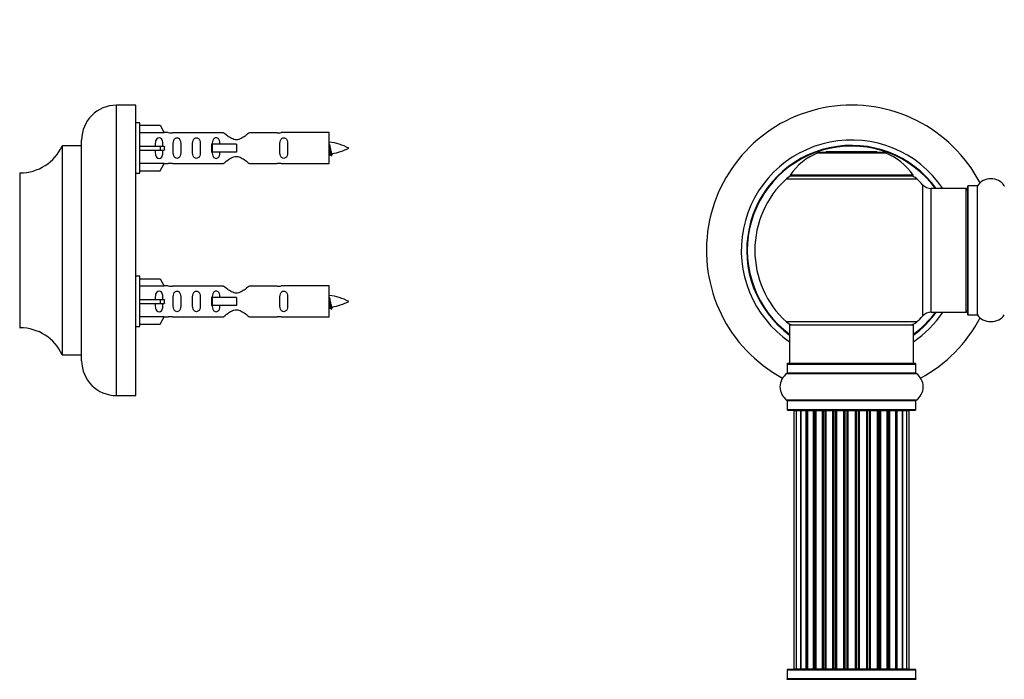
# Model space of a CAD drawing. Units: millimetres. Extents: x 0 to 1410, y 0 to 2750.
# Drawn here: x 277 to 532, y 2188 to 2359 of the extents above; entities that cross this region are included whole.
import ezdxf
from ezdxf import colors
from ezdxf.entities.mleader import LeaderData, LeaderLine
from ezdxf.math import Vec2, Vec3

# ---------------------------------------------------------------- set-up
doc = ezdxf.new("R2010")
doc.units = ezdxf.units.MM
for name, color, linetype in [('DV1_Défaut', 7, 'Continuous'), ('DV4_Défaut', 7, 'Continuous'), ('Défaut', 7, 'Continuous')]:
    doc.layers.add(name, color=color, linetype=linetype)

# ---------------------------------------------------------------- blocks, each defined once
blk = doc.blocks.new('_DOT')
at = {"color": 0}
blk.add_line((0, 0), (-1, 0), dxfattribs=at)
at = {"color": 0, "const_width": 0.333}
blk.add_lwpolyline([(-0.1665, 0, 1), (0.1665, 0, 1)], format="xyb", close=True, dxfattribs=at)
blk = doc.blocks.new('SE')
at = {"layer": 'DV1_Défaut', "color": 7, "linetype": 'Continuous'}
for p, q in [((483.59, 2324.41), (500.95, 2324.41)), ((500.58, 2324.48), (483.96, 2324.48)), ((485.77, 2324.68), (485.57, 2324.48)), ((498.77, 2324.68), (485.77, 2324.68)), ((498.97, 2324.48), (498.77, 2324.68)), ((508.16, 2318.64), (476.38, 2318.64)), ((476.46, 2318.48), (508.08, 2318.48)), ((475.42, 2317.7), (509.12, 2317.7)), ((510.63, 2316.2), (510.63, 2282.27)), ((522.27, 2315.78), (522.27, 2282.68)), ((522.37, 2282.58), (522.37, 2315.88)), ((524.72, 2315.88), (522.37, 2315.88)), ((524.72, 2315.88), (524.72, 2282.58)), ((524.8, 2282.54), (524.8, 2315.93)), ((512.84, 2283.23), (512.84, 2315.23)), ((521.77, 2315.23), (512.84, 2315.23)), ((521.77, 2315.23), (521.77, 2283.23)), ((512.84, 2283.23), (521.77, 2283.23)), ((522.37, 2282.58), (524.72, 2282.58)), ((509.12, 2280.77), (475.42, 2280.77)), ((476.27, 2279.98), (508.27, 2279.98)), ((476.27, 2279.98), (476.27, 2269.98)), ((508.27, 2269.98), (508.27, 2279.98)), ((475.62, 2269.88), (508.92, 2269.88)), ((475.62, 2269.88), (475.62, 2267.54)), ((508.82, 2269.98), (475.72, 2269.98)), ((508.92, 2267.54), (508.92, 2269.88)), ((475.58, 2267.46), (508.96, 2267.46)), ((508.92, 2267.54), (475.62, 2267.54)), ((508.96, 2260.51), (475.58, 2260.51)), ((475.62, 2260.43), (508.92, 2260.43)), ((475.62, 2260.43), (475.62, 2258.08)), ((508.92, 2258.08), (508.92, 2260.43)), ((508.92, 2258.08), (475.62, 2258.08)), ((475.72, 2257.98), (508.82, 2257.98)), ((477.95, 2257.78), (477.35, 2257.78)), ((477.35, 2257.78), (477.35, 2191.18)), ((479.14, 2257.78), (477.95, 2257.78)), ((477.95, 2257.78), (477.95, 2191.18)), ((479.14, 2191.18), (479.14, 2257.78)), ((480.53, 2257.78), (479.15, 2257.78)), ((479.15, 2257.78), (479.15, 2191.18)), ((480.53, 2191.18), (480.53, 2257.78)), ((480.53, 2257.78), (480.78, 2257.78)), ((480.78, 2257.78), (480.78, 2191.18)), ((482.44, 2257.78), (480.87, 2257.78)), ((480.87, 2257.78), (480.87, 2191.18)), ((482.44, 2191.18), (482.44, 2257.78)), ((482.44, 2257.78), (482.69, 2257.78)), ((482.69, 2257.78), (482.69, 2191.18)), ((483.12, 2257.78), (482.69, 2257.78)), ((484.77, 2257.78), (483.04, 2257.78)), ((483.04, 2257.78), (483.04, 2191.18)), ((484.77, 2191.18), (484.77, 2257.78)), ((484.77, 2257.78), (485.02, 2257.78)), ((485.02, 2257.78), (485.02, 2191.18)), ((485.52, 2257.78), (485.02, 2257.78)), ((485.52, 2191.18), (485.52, 2257.78)), ((485.52, 2257.78), (485.58, 2257.78)), ((487.43, 2257.78), (485.58, 2257.78)), ((485.58, 2257.78), (485.58, 2191.18)), ((487.43, 2191.18), (487.43, 2257.78)), ((487.43, 2257.78), (487.67, 2257.78)), ((487.67, 2257.78), (487.67, 2191.18)), ((488.22, 2257.78), (487.67, 2257.78)), ((488.22, 2191.18), (488.22, 2257.78)), ((488.22, 2257.78), (488.36, 2257.78)), ((490.3, 2257.78), (488.36, 2257.78)), ((488.36, 2257.78), (488.36, 2191.18)), ((490.3, 2191.18), (490.3, 2257.78)), ((490.3, 2257.78), (490.52, 2257.78)), ((490.52, 2257.78), (490.52, 2191.18)), ((491.1, 2257.78), (490.52, 2257.78)), ((491.1, 2191.18), (491.1, 2257.78)), ((491.28, 2257.78), (491.1, 2257.78)), ((493.26, 2257.78), (491.28, 2257.78)), ((491.28, 2257.78), (491.28, 2191.18)), ((493.26, 2191.18), (493.26, 2257.78)), ((493.26, 2257.78), (493.44, 2257.78)), ((494.02, 2257.78), (493.44, 2257.78)), ((493.44, 2257.78), (493.44, 2191.18)), ((494.02, 2191.18), (494.02, 2257.78)), ((494.02, 2257.78), (494.24, 2257.78)), ((496.18, 2257.78), (494.24, 2257.78)), ((494.24, 2257.78), (494.24, 2191.18)), ((496.18, 2257.78), (496.32, 2257.78)), ((496.18, 2191.18), (496.18, 2257.78)), ((496.87, 2257.78), (496.32, 2257.78)), ((496.32, 2257.78), (496.32, 2191.18)), ((496.87, 2191.18), (496.87, 2257.78)), ((496.87, 2257.78), (497.11, 2257.78)), ((498.96, 2257.78), (497.11, 2257.78)), ((497.11, 2257.78), (497.11, 2191.18)), ((498.96, 2257.78), (499.02, 2257.78)), ((498.96, 2191.18), (498.96, 2257.78)), ((499.52, 2257.78), (499.02, 2257.78)), ((499.02, 2257.78), (499.02, 2191.18)), ((499.52, 2191.18), (499.52, 2257.78)), ((499.52, 2257.78), (499.77, 2257.78)), ((501.5, 2257.78), (499.77, 2257.78)), ((499.77, 2257.78), (499.77, 2191.18)), ((501.85, 2257.78), (501.42, 2257.78)), ((501.5, 2191.18), (501.5, 2257.78)), ((501.85, 2191.18), (501.85, 2257.78)), ((501.85, 2257.78), (502.1, 2257.78)), ((503.67, 2257.78), (502.1, 2257.78)), ((502.1, 2257.78), (502.1, 2191.18)), ((503.67, 2191.18), (503.67, 2257.78)), ((503.76, 2191.18), (503.76, 2257.78)), ((503.76, 2257.78), (504.01, 2257.78)), ((505.39, 2257.78), (504.01, 2257.78)), ((504.01, 2257.78), (504.01, 2191.18)), ((505.39, 2191.18), (505.39, 2257.78)), ((506.58, 2257.78), (505.4, 2257.78)), ((505.4, 2257.78), (505.4, 2191.18)), ((507.19, 2257.78), (506.58, 2257.78)), ((506.58, 2191.18), (506.58, 2257.78)), ((507.19, 2191.18), (507.19, 2257.78)), ((475.62, 2190.88), (508.92, 2190.88)), ((475.62, 2190.88), (475.62, 2188.54)), ((508.82, 2190.98), (475.72, 2190.98)), ((477.35, 2191.18), (477.95, 2191.18)), ((477.95, 2191.18), (479.14, 2191.18)), ((479.15, 2191.18), (480.53, 2191.18)), ((480.78, 2191.18), (480.53, 2191.18)), ((480.87, 2191.18), (482.44, 2191.18)), ((482.69, 2191.18), (482.44, 2191.18)), ((482.69, 2191.18), (483.12, 2191.18)), ((483.04, 2191.18), (484.77, 2191.18)), ((485.02, 2191.18), (484.77, 2191.18)), ((485.02, 2191.18), (485.52, 2191.18)), ((485.58, 2191.18), (485.52, 2191.18)), ((485.58, 2191.18), (487.43, 2191.18)), ((487.67, 2191.18), (487.43, 2191.18)), ((487.67, 2191.18), (488.22, 2191.18)), ((488.36, 2191.18), (488.22, 2191.18)), ((488.36, 2191.18), (490.3, 2191.18)), ((490.52, 2191.18), (490.3, 2191.18)), ((490.52, 2191.18), (491.1, 2191.18)), ((491.1, 2191.18), (491.28, 2191.18)), ((491.28, 2191.18), (493.26, 2191.18)), ((493.44, 2191.18), (493.26, 2191.18)), ((493.44, 2191.18), (494.02, 2191.18)), ((494.24, 2191.18), (494.02, 2191.18)), ((494.24, 2191.18), (496.18, 2191.18)), ((496.32, 2191.18), (496.18, 2191.18)), ((496.32, 2191.18), (496.87, 2191.18)), ((497.11, 2191.18), (496.87, 2191.18)), ((497.11, 2191.18), (498.96, 2191.18)), ((499.02, 2191.18), (498.96, 2191.18)), ((499.02, 2191.18), (499.52, 2191.18)), ((499.77, 2191.18), (499.52, 2191.18)), ((499.77, 2191.18), (501.5, 2191.18)), ((501.42, 2191.18), (501.85, 2191.18)), ((502.1, 2191.18), (501.85, 2191.18)), ((502.1, 2191.18), (503.67, 2191.18)), ((504.01, 2191.18), (503.76, 2191.18)), ((504.01, 2191.18), (505.39, 2191.18)), ((505.4, 2191.18), (506.58, 2191.18)), ((506.58, 2191.18), (507.19, 2191.18)), ((508.92, 2188.54), (508.92, 2190.88)), ((475.58, 2188.46), (508.96, 2188.46)), ((508.92, 2188.54), (475.62, 2188.54))]:
    blk.add_line(p, q, dxfattribs=at)
for centre, radius, start, end in [((492.27, 2299.23), 37.5, 27.7153, 241.5886), ((492.27, 2299.23), 28.5, 34.1529, 235.8471), ((492.27, 2299.23), 27.1, 36.1858, 233.8142), ((492.27, 2299.23), 27, 36.3412, 233.6588), ((492.27, 2299.23), 26.94, 36.4318, 233.5682), ((489.55, 2309.57), 16, 111.8969, 145.4476), ((483.96, 2323.48), 1, 90, 111.8969), ((500.58, 2323.48), 1, 68.1031, 90), ((494.99, 2309.57), 16, 34.5524, 68.1031), ((477.44, 2315.48), 3, 90, 132.3846), ((476.46, 2318.58), 0.1, 145.4476, 270), ((507.1, 2315.48), 3, 47.6154, 90), ((508.08, 2318.58), 0.1, 270, 34.5524), ((492.27, 2299.23), 25, 132.3846, 227.6154), ((492.27, 2299.23), 25, 42.7321, 47.6154), ((512.84, 2318.23), 3, 222.7321, 270), ((522.37, 2315.78), 0.1, 90, 180), ((524.72, 2315.98), 0.1, 270, 325.0179), ((528.27, 2313.5), 4.24, 34.9821, 145.0179), ((531.82, 2315.98), 0.1, 214.9821, 270), ((521.77, 2314.73), 0.5, 0, 90), ((492.27, 2299.23), 28.5, 304.1529, 325.8471), ((492.27, 2299.23), 27, 306.3412, 323.6588), ((492.27, 2299.23), 26.94, 306.4318, 323.5682), ((492.27, 2299.23), 27.1, 306.1858, 323.8142), ((512.84, 2280.23), 3, 90, 137.2679), ((521.77, 2283.73), 0.5, 270, 0), ((522.37, 2282.68), 0.1, 180, 270), ((524.72, 2282.48), 0.1, 34.9821, 90), ((528.27, 2284.97), 4.24, 214.9821, 241.1068), ((528.27, 2284.97), 4.24, 299.1889, 325.0179), ((477.44, 2282.98), 3, 227.6154, 270), ((507.1, 2282.98), 3, 270, 312.3846), ((492.27, 2299.23), 25, 312.3846, 317.2679), ((492.27, 2299.23), 37.5, 298.4114, 332.2847), ((528.27, 2286.09), 5.24, 246.675, 293.3251), ((527.39, 2283.78), 2.77, 244.6486, 246.5281), ((475.72, 2269.88), 0.1, 90, 180), ((508.82, 2269.88), 0.1, 0, 90), ((478.01, 2263.98), 4.24, 124.9821, 235.0179), ((475.52, 2267.54), 0.1, 304.9821, 0), ((509.02, 2267.54), 0.1, 180, 235.0179), ((506.53, 2263.98), 4.24, 304.9821, 55.0179), ((475.52, 2260.43), 0.1, 0, 55.0179), ((509.02, 2260.43), 0.1, 124.9821, 180), ((475.72, 2258.08), 0.1, 180, 270), ((477.55, 2257.78), 0.2, 90, 180), ((478.15, 2257.78), 0.2, 90, 180), ((479.35, 2257.78), 0.2, 90, 180), ((481.07, 2257.78), 0.2, 90, 180), ((483.24, 2257.78), 0.2, 90, 180), ((485.78, 2257.78), 0.2, 90, 180), ((488.56, 2257.78), 0.2, 90, 180), ((495.98, 2257.78), 0.2, 0, 90), ((498.76, 2257.78), 0.2, 0, 90), ((501.3, 2257.78), 0.2, 0, 90), ((503.47, 2257.78), 0.2, 0, 90), ((505.19, 2257.78), 0.2, 0, 90), ((506.38, 2257.78), 0.2, 0, 90), ((506.99, 2257.78), 0.2, 0, 90), ((508.82, 2258.08), 0.1, 270, 0), ((475.72, 2190.88), 0.1, 90, 180), ((477.55, 2191.18), 0.2, 180, 270), ((478.15, 2191.18), 0.2, 180, 270), ((479.35, 2191.18), 0.2, 180, 270), ((481.07, 2191.18), 0.2, 180, 270), ((483.24, 2191.18), 0.2, 180, 270), ((485.78, 2191.18), 0.2, 180, 270), ((488.56, 2191.18), 0.2, 180, 270), ((495.98, 2191.18), 0.2, 270, 0), ((498.76, 2191.18), 0.2, 270, 0), ((501.3, 2191.18), 0.2, 270, 0), ((503.47, 2191.18), 0.2, 270, 0), ((505.19, 2191.18), 0.2, 270, 0), ((506.38, 2191.18), 0.2, 270, 0), ((506.99, 2191.18), 0.2, 270, 0), ((508.82, 2190.88), 0.1, 0, 90), ((475.52, 2188.54), 0.1, 304.9821, 0), ((509.02, 2188.54), 0.1, 180, 235.0179)]:
    blk.add_arc(centre, radius, start, end, dxfattribs=at)
for centre, major_axis, ratio, start_param, end_param in [((479.11, 2257.78), (0, 0.2), 0.187711, 4.712389, 6.283185), ((480.46, 2257.78), (0, 0.2), 0.387825, 4.712389, 6.283185), ((480.94, 2257.78), (0, 0.2), 0.821054, 0, 1.570796), ((482.32, 2257.78), (0, 0.2), 0.570989, 4.712389, 6.283185), ((482.82, 2257.78), (0, 0.2), 0.684425, 0, 1.570796), ((484.62, 2257.78), (0, 0.2), 0.729199, 4.712389, 6.283185), ((485.12, 2257.78), (0, 0.2), 0.517884, 0, 1.570796), ((485.62, 2257.78), (0, 0.2), 0.4819, 0, 1.570796), ((487.26, 2257.78), (0, 0.2), 0.855538, 4.712389, 6.283185), ((487.73, 2257.78), (0, 0.2), 0.328709, 0, 1.570796), ((488.28, 2257.78), (0, 0.2), 0.289192, 0, 1.570796), ((490.11, 2257.78), (0, 0.2), 0.944487, 4.712389, 6.283185), ((490.54, 2257.78), (0, 0.2), 0.125168, 0, 1.570796), ((491.11, 2257.78), (0, 0.2), 0.083844, 0, 1.570796), ((491.48, 2257.78), (0, -0.2), 0.992157, 3.141593, 4.712389), ((493.06, 2257.78), (0, -0.2), 0.992157, 1.570796, 3.141593), ((493.43, 2257.78), (0, -0.2), 0.083844, 1.570796, 3.141593), ((494, 2257.78), (0, -0.2), 0.125168, 1.570796, 3.141593), ((494.42, 2257.78), (0, -0.2), 0.944487, 3.141593, 4.712389), ((496.26, 2257.78), (0, -0.2), 0.289192, 1.570796, 3.141593), ((496.81, 2257.78), (0, -0.2), 0.328709, 1.570796, 3.141593), ((497.28, 2257.78), (0, -0.2), 0.855538, 3.141593, 4.712389), ((498.92, 2257.78), (0, -0.2), 0.4819, 1.570796, 3.141593), ((499.42, 2257.78), (0, -0.2), 0.517884, 1.570796, 3.141593), ((499.92, 2257.78), (0, -0.2), 0.729199, 3.141593, 4.712389), ((501.71, 2257.78), (0, -0.2), 0.684425, 1.570796, 3.141593), ((502.22, 2257.78), (0, -0.2), 0.570989, 3.141593, 4.712389), ((503.6, 2257.78), (0, -0.2), 0.821054, 1.570796, 3.141593), ((504.08, 2257.78), (0, -0.2), 0.387825, 3.141593, 4.712389), ((505.43, 2257.78), (0, -0.2), 0.187711, 3.141593, 4.712389), ((479.11, 2191.18), (0, 0.2), 0.187711, 3.141593, 4.712389), ((480.46, 2191.18), (0, 0.2), 0.387825, 3.141591, 4.712389), ((480.94, 2191.18), (0, 0.2), 0.821054, 1.570796, 3.141591), ((482.32, 2191.18), (0, 0.2), 0.570989, 3.141591, 4.712389), ((482.82, 2191.18), (0, 0.2), 0.684425, 1.570796, 3.141591), ((484.62, 2191.18), (0, 0.2), 0.729199, 3.141594, 4.712389), ((485.12, 2191.18), (0, 0.2), 0.517884, 1.570796, 3.141591), ((485.62, 2191.18), (0, 0.2), 0.4819, 1.570796, 3.141591), ((487.26, 2191.18), (0, 0.2), 0.855538, 3.141591, 4.712389), ((487.73, 2191.18), (0, 0.2), 0.328709, 1.570796, 3.141593), ((488.28, 2191.18), (0, 0.2), 0.289192, 1.570796, 3.141593), ((490.11, 2191.18), (0, 0.2), 0.944487, 3.141594, 4.712389), ((490.54, 2191.18), (0, 0.2), 0.125168, 1.570796, 3.141593), ((491.11, 2191.18), (0, 0.2), 0.083844, 1.570796, 3.141593), ((491.48, 2191.18), (0, -0.2), 0.992157, 4.712389, 6.283183), ((493.06, 2191.18), (0, -0.2), 0.992157, 0.000002, 1.570796), ((493.43, 2191.18), (0, -0.2), 0.083844, 0, 1.570796), ((494, 2191.18), (0, -0.2), 0.125168, 0, 1.570796), ((494.42, 2191.18), (0, -0.2), 0.944487, 4.712389, 6.283185), ((496.26, 2191.18), (0, -0.2), 0.289192, 0, 1.570796), ((496.81, 2191.18), (0, -0.2), 0.328709, 0, 1.570796), ((497.28, 2191.18), (0, -0.2), 0.855538, 4.712389, 6.283185), ((498.92, 2191.18), (0, -0.2), 0.4819, 0.000002, 1.570796), ((499.42, 2191.18), (0, -0.2), 0.517884, 0.000002, 1.570796), ((499.92, 2191.18), (0, -0.2), 0.729199, 4.712389, 6.283185), ((501.71, 2191.18), (0, -0.2), 0.684425, 0.000002, 1.570796), ((502.22, 2191.18), (0, -0.2), 0.570989, 4.712389, 6.283185), ((503.6, 2191.18), (0, -0.2), 0.821054, 0.000002, 1.570796), ((504.08, 2191.18), (0, -0.2), 0.387825, 4.712389, 6.283185), ((505.43, 2191.18), (0, -0.2), 0.187711, 4.712389, 6.283185)]:
    blk.add_ellipse(centre, major_axis=major_axis, ratio=ratio, start_param=start_param, end_param=end_param, dxfattribs=at)
blk = doc.blocks.new('SE3')
at = {"layer": 'DV4_Défaut', "color": 7, "linetype": 'Continuous'}
for p, q in [((302.31, 2261.73), (302.31, 2336.73)), ((307.31, 2336.73), (302.31, 2336.73)), ((307.31, 2261.73), (307.31, 2336.73)), ((308.31, 2332.13), (307.31, 2332.13)), ((308.31, 2319.13), (308.31, 2332.13)), ((308.31, 2331.52), (313.63, 2331.52)), ((313.63, 2331.52), (314.68, 2329.6)), ((314.68, 2329.6), (308.31, 2329.6)), ((315.71, 2329.63), (314.67, 2329.63)), ((329.96, 2329.62), (316.78, 2329.62)), ((343.83, 2329.62), (336.66, 2329.62)), ((357.31, 2329.63), (344.9, 2329.63)), ((357.31, 2321.63), (357.31, 2329.63)), ((288.28, 2326.18), (288.28, 2272.29)), ((288.37, 2272.23), (288.37, 2326.23)), ((293.21, 2326.23), (288.37, 2326.23)), ((293.21, 2326.23), (293.21, 2272.23)), ((293.31, 2270.73), (293.31, 2327.73)), ((308.31, 2326.13), (313.63, 2326.13)), ((313.63, 2326.13), (313.63, 2325.13)), ((313.63, 2326.13), (314.68, 2326.13)), ((327.02, 2326.63), (326.85, 2326.63)), ((326.85, 2326.63), (326.85, 2324.63)), ((333.31, 2326.63), (327.02, 2326.63)), ((327.02, 2326.63), (327.02, 2324.63)), ((333.31, 2326.63), (333.31, 2325.63)), ((333.31, 2325.63), (333.31, 2324.63)), ((308.31, 2325.13), (313.63, 2325.13)), ((313.63, 2325.13), (314.68, 2325.13)), ((327.02, 2324.63), (326.85, 2324.63)), ((333.31, 2324.63), (327.02, 2324.63)), ((314.68, 2321.67), (308.31, 2321.67)), ((313.63, 2319.75), (314.68, 2321.67)), ((314.67, 2321.63), (315.71, 2321.63)), ((316.78, 2321.65), (329.96, 2321.65)), ((336.66, 2321.65), (343.83, 2321.65)), ((344.9, 2321.63), (357.31, 2321.63)), ((277.41, 2279.23), (277.41, 2319.23)), ((307.31, 2319.13), (308.31, 2319.13)), ((308.31, 2319.75), (313.63, 2319.75)), ((308.31, 2292.53), (307.31, 2292.53)), ((308.31, 2279.53), (308.31, 2292.53)), ((308.31, 2291.92), (313.63, 2291.92)), ((314.68, 2290), (308.31, 2290)), ((313.63, 2291.92), (314.68, 2290)), ((315.71, 2290.03), (314.67, 2290.03)), ((329.96, 2290.02), (316.78, 2290.02)), ((343.83, 2290.02), (336.66, 2290.02)), ((357.31, 2290.03), (344.9, 2290.03)), ((357.31, 2282.03), (357.31, 2290.03)), ((308.31, 2286.53), (313.63, 2286.53)), ((308.31, 2285.53), (313.63, 2285.53)), ((313.63, 2286.53), (313.63, 2285.53)), ((313.63, 2286.53), (314.68, 2286.53)), ((313.63, 2285.53), (314.68, 2285.53)), ((327.02, 2287.03), (326.85, 2287.03)), ((326.85, 2287.03), (326.85, 2285.03)), ((327.02, 2285.03), (326.85, 2285.03)), ((333.31, 2287.03), (327.02, 2287.03)), ((327.02, 2287.03), (327.02, 2285.03)), ((333.31, 2285.03), (327.02, 2285.03)), ((333.31, 2287.03), (333.31, 2286.03)), ((333.31, 2286.03), (333.31, 2285.03)), ((314.68, 2282.07), (308.31, 2282.07)), ((308.31, 2280.15), (313.63, 2280.15)), ((313.63, 2280.15), (314.68, 2282.07)), ((314.67, 2282.03), (315.71, 2282.03)), ((316.78, 2282.05), (329.96, 2282.05)), ((336.66, 2282.05), (343.83, 2282.05)), ((344.9, 2282.03), (357.31, 2282.03)), ((307.31, 2279.53), (308.31, 2279.53)), ((288.37, 2272.23), (293.21, 2272.23)), ((302.31, 2261.73), (307.31, 2261.73))]:
    blk.add_line(p, q, dxfattribs=at)
for centre, radius, start, end in [((302.31, 2327.73), 9, 90, 180), ((316.31, 2333.58), 3.99, 261.3705, 276.8507), ((344.31, 2333.58), 3.99, 263.1493, 278.6295), ((277.4, 2331.23), 12, 270.042, 335.0733), ((288.37, 2326.13), 0.1, 90, 155.0733), ((293.21, 2326.33), 0.1, 270, 0), ((355.3, 2311.88), 15.45, 62.8736, 82.5393), ((355.3, 2339.39), 15.45, 280.1695, 297.1264), ((355.3, 2339.39), 15.45, 277.4607, 278.5675), ((321.06, 2307.4), 40.12, 24.0223, 24.9301), ((391.13, 2308.93), 36.4, 155.059, 156.0001), ((316.31, 2317.68), 3.99, 83.1493, 98.6295), ((344.31, 2317.68), 3.99, 81.3705, 96.8507), ((277.41, 2319.13), 0.1, 90.042, 180), ((316.31, 2293.98), 3.99, 261.3705, 276.8507), ((344.31, 2293.98), 3.99, 263.1493, 278.6295), ((355.3, 2272.28), 15.45, 62.8736, 82.5393), ((355.3, 2299.79), 15.45, 280.1695, 297.1264), ((355.3, 2299.79), 15.45, 277.4607, 278.5675), ((321.06, 2267.8), 40.12, 24.0223, 24.9301), ((391.13, 2269.33), 36.4, 155.059, 156.0001), ((316.31, 2278.08), 3.99, 83.1493, 98.6295), ((344.31, 2278.08), 3.99, 81.3705, 96.8507), ((277.41, 2279.33), 0.1, 180, 269.958), ((277.4, 2267.23), 12, 24.9267, 89.958), ((288.37, 2272.33), 0.1, 204.9267, 270), ((293.21, 2272.13), 0.1, 0, 90), ((302.31, 2270.73), 9, 180, 270)]:
    blk.add_arc(centre, radius, start, end, dxfattribs=at)
for centre in [(316.87, 2325.63), (316.87, 2286.03)]:
    blk.add_ellipse(centre, major_axis=(0, 4), ratio=0.550336, start_param=1.445468, end_param=1.696124, dxfattribs=at)
for points, knots in [([(314.33, 2326.13), (314.33, 2326.6), (314.33, 2327.06), (314.17, 2327.68), (314.08, 2327.88), (313.79, 2328.18), (313.57, 2328.28), (313.09, 2328.28), (312.86, 2328.18), (312.57, 2327.87), (312.49, 2327.68), (312.33, 2327.07), (312.33, 2326.6), (312.33, 2326.13)], [0, 0, 0, 0, 0.25, 0.25, 0.375, 0.375, 0.5, 0.5, 0.625, 0.625, 0.75, 0.75, 1, 1, 1, 1]), ([(316.95, 2325.63), (316.95, 2325.07), (316.93, 2324.52), (317.05, 2323.76), (317.12, 2323.52), (317.42, 2323.13), (317.67, 2322.99), (318.23, 2322.99), (318.48, 2323.13), (318.78, 2323.53), (318.85, 2323.77), (318.97, 2324.52), (318.95, 2325.08), (318.95, 2326.2), (318.97, 2326.75), (318.85, 2327.51), (318.78, 2327.75), (318.48, 2328.14), (318.23, 2328.28), (317.66, 2328.28), (317.41, 2328.13), (317.12, 2327.75), (317.05, 2327.5), (316.93, 2326.75), (316.95, 2326.2), (316.95, 2325.63)], [0, 0, 0, 0, 0.125, 0.125, 0.1875, 0.1875, 0.25, 0.25, 0.3125, 0.3125, 0.375, 0.375, 0.5, 0.5, 0.625, 0.625, 0.6875, 0.6875, 0.75, 0.75, 0.8125, 0.8125, 0.875, 0.875, 1, 1, 1, 1]), ([(321.98, 2325.63), (321.98, 2325.07), (321.96, 2324.52), (322.08, 2323.76), (322.15, 2323.52), (322.45, 2323.13), (322.69, 2322.99), (323.26, 2322.99), (323.51, 2323.13), (323.81, 2323.53), (323.88, 2323.77), (324, 2324.52), (323.98, 2325.08), (323.98, 2326.2), (324, 2326.75), (323.87, 2327.51), (323.8, 2327.75), (323.51, 2328.14), (323.26, 2328.28), (322.69, 2328.28), (322.44, 2328.13), (322.15, 2327.75), (322.08, 2327.5), (321.96, 2326.75), (321.98, 2326.2), (321.98, 2325.63)], [0, 0, 0, 0, 0.125, 0.125, 0.1875, 0.1875, 0.25, 0.25, 0.3125, 0.3125, 0.375, 0.375, 0.5, 0.5, 0.625, 0.625, 0.6875, 0.6875, 0.75, 0.75, 0.8125, 0.8125, 0.875, 0.875, 1, 1, 1, 1]), ([(329.05, 2326.64), (329.04, 2326.85), (329.02, 2327.06), (328.95, 2327.51), (328.88, 2327.75), (328.58, 2328.14), (328.33, 2328.28), (327.76, 2328.28), (327.51, 2328.13), (327.22, 2327.75), (327.15, 2327.5), (327.08, 2327.06), (327.06, 2326.85), (327.05, 2326.65)], [0, 0, 0, 0, 0.14116, 0.14116, 0.320931, 0.320931, 0.500702, 0.500702, 0.680473, 0.680473, 0.860243, 0.860243, 1, 1, 1, 1]), ([(336.66, 2329.62), (336.56, 2329.54), (336.12, 2329.16), (335.25, 2328.53), (334.92, 2328.31), (334.17, 2327.94), (333.74, 2327.79), (332.86, 2327.79), (332.43, 2327.94), (331.68, 2328.31), (331.36, 2328.53), (330.48, 2329.16), (330.05, 2329.54), (329.96, 2329.62)], [0, 0, 0, 0, 0.25, 0.25, 0.375, 0.375, 0.5, 0.5, 0.625, 0.625, 0.75, 0.75, 1, 1, 1, 1]), ([(344.53, 2325.63), (344.53, 2325.07), (344.51, 2324.52), (344.64, 2323.76), (344.71, 2323.52), (345, 2323.13), (345.25, 2322.99), (345.82, 2322.99), (346.07, 2323.13), (346.37, 2323.53), (346.43, 2323.77), (346.56, 2324.52), (346.53, 2325.08), (346.53, 2326.2), (346.56, 2326.75), (346.43, 2327.51), (346.36, 2327.75), (346.07, 2328.14), (345.81, 2328.28), (345.25, 2328.28), (345, 2328.13), (344.71, 2327.75), (344.64, 2327.5), (344.51, 2326.75), (344.53, 2326.2), (344.53, 2325.63)], [0, 0, 0, 0, 0.125, 0.125, 0.1875, 0.1875, 0.25, 0.25, 0.3125, 0.3125, 0.375, 0.375, 0.5, 0.5, 0.625, 0.625, 0.6875, 0.6875, 0.75, 0.75, 0.8125, 0.8125, 0.875, 0.875, 1, 1, 1, 1]), ([(357.3, 2326.74), (357.34, 2326.58), (357.38, 2326.4), (357.5, 2325.85), (357.57, 2325.48), (357.72, 2324.8), (357.78, 2324.52), (357.92, 2324.23), (357.97, 2324.17), (358.02, 2324.18)], [0, 0, 0, 0, 0.1795635, 0.1795635, 0.4820133, 0.4820133, 0.784463, 0.784463, 1, 1, 1, 1]), ([(312.33, 2325.13), (312.33, 2324.67), (312.33, 2324.2), (312.49, 2323.59), (312.57, 2323.39), (312.87, 2323.09), (313.09, 2322.99), (313.57, 2322.99), (313.79, 2323.09), (314.08, 2323.4), (314.17, 2323.59), (314.33, 2324.2), (314.33, 2324.67), (314.33, 2325.13)], [0, 0, 0, 0, 0.25, 0.25, 0.375, 0.375, 0.5, 0.5, 0.625, 0.625, 0.75, 0.75, 1, 1, 1, 1]), ([(327.05, 2324.62), (327.06, 2324.41), (327.08, 2324.21), (327.15, 2323.76), (327.22, 2323.52), (327.52, 2323.13), (327.77, 2322.99), (328.34, 2322.99), (328.59, 2323.13), (328.88, 2323.53), (328.95, 2323.77), (329.02, 2324.21), (329.04, 2324.42), (329.04, 2324.62)], [0, 0, 0, 0, 0.1402, 0.1402, 0.320298, 0.320298, 0.500396, 0.500396, 0.680494, 0.680494, 0.860592, 0.860592, 1, 1, 1, 1]), ([(329.96, 2321.65), (330.05, 2321.73), (330.49, 2322.11), (331.36, 2322.74), (331.69, 2322.96), (332.44, 2323.33), (332.87, 2323.48), (333.75, 2323.48), (334.18, 2323.33), (334.93, 2322.95), (335.25, 2322.74), (336.13, 2322.11), (336.56, 2321.73), (336.66, 2321.65)], [0, 0, 0, 0, 0.25, 0.25, 0.375, 0.375, 0.5, 0.5, 0.625, 0.625, 0.75, 0.75, 1, 1, 1, 1]), ([(357.49, 2324.21), (357.44, 2324.31), (357.39, 2324.48), (357.33, 2324.76), (357.32, 2324.82), (357.31, 2324.89)], [0, 0, 0, 0, 0.782238, 0.782238, 1, 1, 1, 1]), ([(336.66, 2290.02), (336.56, 2289.94), (336.12, 2289.56), (335.25, 2288.93), (334.92, 2288.71), (334.17, 2288.34), (333.74, 2288.19), (332.86, 2288.19), (332.43, 2288.34), (331.68, 2288.71), (331.36, 2288.93), (330.48, 2289.56), (330.05, 2289.94), (329.96, 2290.02)], [0, 0, 0, 0, 0.25, 0.25, 0.375, 0.375, 0.5, 0.5, 0.625, 0.625, 0.75, 0.75, 1, 1, 1, 1]), ([(314.33, 2286.53), (314.33, 2287), (314.33, 2287.46), (314.17, 2288.08), (314.08, 2288.28), (313.79, 2288.58), (313.57, 2288.68), (313.09, 2288.68), (312.86, 2288.58), (312.57, 2288.27), (312.49, 2288.08), (312.33, 2287.47), (312.33, 2287), (312.33, 2286.53)], [0, 0, 0, 0, 0.25, 0.25, 0.375, 0.375, 0.5, 0.5, 0.625, 0.625, 0.75, 0.75, 1, 1, 1, 1]), ([(316.95, 2286.03), (316.95, 2285.47), (316.93, 2284.92), (317.05, 2284.16), (317.12, 2283.92), (317.42, 2283.53), (317.67, 2283.39), (318.23, 2283.39), (318.48, 2283.53), (318.78, 2283.93), (318.85, 2284.17), (318.97, 2284.92), (318.95, 2285.48), (318.95, 2286.6), (318.97, 2287.15), (318.85, 2287.91), (318.78, 2288.15), (318.48, 2288.54), (318.23, 2288.68), (317.66, 2288.68), (317.41, 2288.53), (317.12, 2288.15), (317.05, 2287.9), (316.93, 2287.15), (316.95, 2286.6), (316.95, 2286.03)], [0, 0, 0, 0, 0.125, 0.125, 0.1875, 0.1875, 0.25, 0.25, 0.3125, 0.3125, 0.375, 0.375, 0.5, 0.5, 0.625, 0.625, 0.6875, 0.6875, 0.75, 0.75, 0.8125, 0.8125, 0.875, 0.875, 1, 1, 1, 1]), ([(321.98, 2286.03), (321.98, 2285.47), (321.96, 2284.92), (322.08, 2284.16), (322.15, 2283.92), (322.45, 2283.53), (322.69, 2283.39), (323.26, 2283.39), (323.51, 2283.53), (323.81, 2283.93), (323.88, 2284.17), (324, 2284.92), (323.98, 2285.48), (323.98, 2286.6), (324, 2287.15), (323.87, 2287.91), (323.8, 2288.15), (323.51, 2288.54), (323.26, 2288.68), (322.69, 2288.68), (322.44, 2288.53), (322.15, 2288.15), (322.08, 2287.9), (321.96, 2287.15), (321.98, 2286.6), (321.98, 2286.03)], [0, 0, 0, 0, 0.125, 0.125, 0.1875, 0.1875, 0.25, 0.25, 0.3125, 0.3125, 0.375, 0.375, 0.5, 0.5, 0.625, 0.625, 0.6875, 0.6875, 0.75, 0.75, 0.8125, 0.8125, 0.875, 0.875, 1, 1, 1, 1]), ([(329.05, 2287.04), (329.04, 2287.25), (329.02, 2287.46), (328.95, 2287.91), (328.88, 2288.15), (328.58, 2288.54), (328.33, 2288.68), (327.76, 2288.68), (327.51, 2288.53), (327.22, 2288.15), (327.15, 2287.9), (327.08, 2287.45), (327.06, 2287.24), (327.05, 2287.02)], [0, 0, 0, 0, 0.140289, 0.140289, 0.318951, 0.318951, 0.497613, 0.497613, 0.676275, 0.676275, 0.854937, 0.854937, 1, 1, 1, 1]), ([(344.53, 2286.03), (344.53, 2285.47), (344.51, 2284.92), (344.64, 2284.16), (344.71, 2283.92), (345, 2283.53), (345.25, 2283.39), (345.82, 2283.39), (346.07, 2283.53), (346.37, 2283.93), (346.43, 2284.17), (346.56, 2284.92), (346.53, 2285.48), (346.53, 2286.6), (346.56, 2287.15), (346.43, 2287.91), (346.36, 2288.15), (346.07, 2288.54), (345.81, 2288.68), (345.25, 2288.68), (345, 2288.53), (344.71, 2288.15), (344.64, 2287.9), (344.51, 2287.15), (344.53, 2286.6), (344.53, 2286.03)], [0, 0, 0, 0, 0.125, 0.125, 0.1875, 0.1875, 0.25, 0.25, 0.3125, 0.3125, 0.375, 0.375, 0.5, 0.5, 0.625, 0.625, 0.6875, 0.6875, 0.75, 0.75, 0.8125, 0.8125, 0.875, 0.875, 1, 1, 1, 1]), ([(312.33, 2285.53), (312.33, 2285.07), (312.33, 2284.6), (312.49, 2283.99), (312.57, 2283.79), (312.87, 2283.49), (313.09, 2283.39), (313.57, 2283.39), (313.79, 2283.49), (314.08, 2283.8), (314.17, 2283.99), (314.33, 2284.6), (314.33, 2285.07), (314.33, 2285.53)], [0, 0, 0, 0, 0.25, 0.25, 0.375, 0.375, 0.5, 0.5, 0.625, 0.625, 0.75, 0.75, 1, 1, 1, 1]), ([(327.05, 2285.05), (327.06, 2284.83), (327.08, 2284.62), (327.15, 2284.16), (327.22, 2283.92), (327.52, 2283.53), (327.77, 2283.39), (328.34, 2283.39), (328.59, 2283.53), (328.88, 2283.93), (328.95, 2284.17), (329.02, 2284.61), (329.04, 2284.82), (329.04, 2285.02)], [0, 0, 0, 0, 0.145227, 0.145227, 0.324272, 0.324272, 0.503317, 0.503317, 0.682362, 0.682362, 0.861407, 0.861407, 1, 1, 1, 1]), ([(357.3, 2287.14), (357.34, 2286.98), (357.38, 2286.8), (357.5, 2286.25), (357.57, 2285.88), (357.72, 2285.2), (357.78, 2284.92), (357.92, 2284.63), (357.97, 2284.57), (358.02, 2284.58)], [0, 0, 0, 0, 0.179564, 0.179564, 0.482013, 0.482013, 0.784463, 0.784463, 1, 1, 1, 1]), ([(357.49, 2284.61), (357.44, 2284.71), (357.39, 2284.88), (357.33, 2285.16), (357.32, 2285.22), (357.31, 2285.29)], [0, 0, 0, 0, 0.782238, 0.782238, 1, 1, 1, 1]), ([(329.96, 2282.05), (330.05, 2282.13), (330.49, 2282.51), (331.36, 2283.14), (331.69, 2283.36), (332.44, 2283.73), (332.87, 2283.88), (333.75, 2283.88), (334.18, 2283.73), (334.93, 2283.35), (335.25, 2283.14), (336.13, 2282.51), (336.56, 2282.13), (336.66, 2282.05)], [0, 0, 0, 0, 0.25, 0.25, 0.375, 0.375, 0.5, 0.5, 0.625, 0.625, 0.75, 0.75, 1, 1, 1, 1])]:
    blk.add_open_spline(points, degree=3, knots=knots, dxfattribs=at)
for points in [[(357.3, 2325.91), (357.41, 2325.23), (357.5, 2324.63), (357.6, 2323.97), (357.71, 2323.73)], [(357.3, 2286.31), (357.41, 2285.63), (357.5, 2285.03), (357.6, 2284.37), (357.71, 2284.13)]]:
    blk.add_rational_spline(points, [0.937346886855, 0.915973472445, 1, 0.906920006975, 0.94317625151], degree=2, knots=[0, 0, 0, 0.474441, 0.474441, 1, 1, 1], dxfattribs=at)
for points in [[(357.8, 2323.63), (357.84, 2323.63), (357.88, 2323.73)], [(357.8, 2284.03), (357.84, 2284.03), (357.88, 2284.13)]]:
    blk.add_rational_spline(points, [1, 0.959092253048, 0.94316601465], degree=2, dxfattribs=at)

msp = doc.modelspace()

# ---------------------------------------------------------------- block references
at = {"layer": 'Défaut'}
for name in ['SE', 'SE3']:
    msp.add_blockref(name, (0, 0), dxfattribs=at)

# ---------------------------------------------------------------- leaders
at = {"layer": 'Défaut', "color": 7, "linetype": 'Continuous'}
ml = msp.add_multileader_mtext('Standard', dxfattribs=at)
ml.set_content('{\\pxsm0.9;\\fSolid Edge ISO|b1||i0||c0|p34;\\W1.;14/11/2019\\P}', color=256)
ml.set_leader_properties()
ml.set_arrow_properties(name='DOT')
ml.build(insert=Vec2(0, 0))
ml.multileader.update_dxf_attribs({"leader_type": 0, "dogleg_length": 0, "arrow_head_size": 12})
ctx = ml.context
ctx.base_point, ctx.char_height, ctx.arrow_head_size, ctx.landing_gap_size = Vec3(1098.17, 2743.02), 12, 12, 4.2
notes = []
notes.append((ctx, [(0, (0, 0, 0), (0, 0), (1, 0), 1, [])]))
ctx.mtext.insert = Vec3(1100.17, 2749.14)
ml = msp.add_multileader_mtext('Standard', dxfattribs=at)
ml.set_content('{\\pxsm0.9;\\fArial|b1||i0||c0|p34;\\W1.;TWF6H2\\P}', color=256)
ml.set_leader_properties()
ml.set_arrow_properties(name='DOT')
ml.build(insert=Vec2(0, 0))
ml.multileader.update_dxf_attribs({"leader_type": 0, "dogleg_length": 0, "arrow_head_size": 12})
ctx = ml.context
ctx.base_point, ctx.char_height, ctx.arrow_head_size, ctx.landing_gap_size = Vec3(379.04, 2742.86), 12, 12, 4.2
notes.append((ctx, [(0, (0, 0, 0), (0, 0), (1, 0), 1, [])]))
ctx.mtext.insert = Vec3(381.04, 2748.96)
for ctx, leaders in notes:
    for number, flags, end, landing, length, lines in leaders:
        leader = LeaderData()
        leader.index, (leader.has_last_leader_line, leader.has_dogleg_vector, leader.attachment_direction) = number, flags
        leader.last_leader_point, leader.dogleg_vector, leader.dogleg_length = Vec3(end), Vec3(landing), length
        for number, points, colour, breaks in lines:
            line = LeaderLine()
            line.index, line.vertices, line.color, line.breaks = number, Vec3.list(points), colors.encode_raw_color(colour), breaks
            leader.lines.append(line)
        ctx.leaders.append(leader)

doc.saveas('drawing.dxf')
